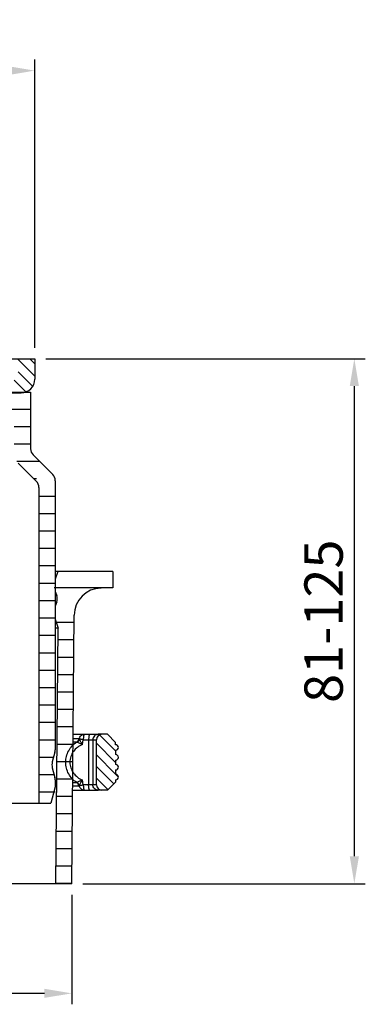
# Model space of a CAD drawing. Extents: x -3044 to -2840, y 472 to 860.
# Drawn here: x -2903 to -2840, y 681 to 860 of the extents above; entities that cross this region are included whole.
import ezdxf

# ---------------------------------------------------------------- set-up
doc = ezdxf.new("R2010")
doc.units = 0
doc.layers.get('0').update_dxf_attribs({"linetype": 'CONTINUOUS'})
doc.layers.get('DEFPOINTS').update_dxf_attribs({"linetype": 'CONTINUOUS'})
for name, color, linetype in [('5', 3, 'CONTINUOUS'), ('8', 1, 'CONTINUOUS'), ('ND_8', 1, 'CONTINUOUS'), ('RUNDUNGEN', 7, 'CONTINUOUS')]:
    doc.layers.add(name, color=color, linetype=linetype)
doc.layers.add('AM_8', color=1, linetype='CONTINUOUS', lineweight=25)
doc.styles.get("Standard").update_dxf_attribs({"font": 'ISOCP.SHX'})
doc.dimstyles.new('GEN-ISO', dxfattribs={"dimtxt": 3.5, "dimasz": 2.5, "dimexe": 1, "dimexo": 1, "dimgap": 0.6, "dimtad": 1, "dimlfac": 2, "dimdsep": 46, "dimtxsty": 'STANDARD', "dimcen": 0, "dimclrd": 256, "dimclre": 256, "dimclrt": 2, "dimadec": 0, "dimazin": 0, "dimtp": 0.1, "dimtm": 0.1, "dimtfac": 0.71, "dimtdec": 3, "dimtmove": 0, "dimatfit": 3, "dimfxl": 1, "dimtzin": 0, "dimarcsym": 0})
pattern_1 = [(180, (-2845.8065, 518.594), (-1e-15, 3.175), [])]

# ---------------------------------------------------------------- blocks, each defined once
blk = doc.blocks.new('*X1')
at = {"layer": '8'}
for p, q in [((176.293, 236.745), (179.293, 233.745)), ((178.378, 236.906), (179.293, 235.99)), ((176.293, 234.5), (178.909, 231.884)), ((175.543, 233.005), (177.677, 230.871))]:
    blk.add_line(p, q, dxfattribs=at)
blk = doc.blocks.new('*X6')
at = {"layer": '8'}
for p, q in [((183.005, 368.3), (193.104, 368.3)), ((190.104, 365.125), (193.104, 365.125)), ((190.104, 361.95), (193.104, 361.95)), ((190.596, 358.775), (194.72, 358.775))]:
    blk.add_line(p, q, dxfattribs=at)
blk = doc.blocks.new('*D15')
at = {"linetype": 'ByBlock'}
for p, q in [((-2898.49, 798.44), (-2840.19, 798.44)), ((-2842.19, 793.44), (-2842.19, 707.66)), ((-2891.74, 702.66), (-2840.19, 702.66))]:
    blk.add_line(p, q, dxfattribs=at)
for points in [[(-2843.02, 793.44), (-2841.35, 793.44), (-2842.19, 798.44)], [(-2843.02, 707.66), (-2841.35, 707.66), (-2842.19, 702.66)]]:
    blk.add_solid(points, dxfattribs=at)
at = {"layer": 'DEFPOINTS', "color": 0, "linetype": 'ByBlock'}
for p in [(-2900.49, 798.44), (-2893.74, 702.66), (-2842.19, 702.66)]:
    blk.add_point(p, dxfattribs=at)
at = {"color": 2, "linetype": 'ByBlock', "insert": (-2846.89, 750.55), "char_height": 7, "attachment_point": 5, "rotation": 90}
blk.add_mtext('81-125', dxfattribs=at)
blk = doc.blocks.new('*D16')
at = {"linetype": 'ByBlock'}
for p, q in [((-3018.74, 700.66), (-3018.74, 680.66)), ((-2893.74, 700.66), (-2893.74, 680.66)), ((-2898.74, 682.66), (-3013.74, 682.66))]:
    blk.add_line(p, q, dxfattribs=at)
for points in [[(-3013.74, 683.49), (-3013.74, 681.83), (-3018.74, 682.66)], [(-2898.74, 683.49), (-2898.74, 681.83), (-2893.74, 682.66)]]:
    blk.add_solid(points, dxfattribs=at)
at = {"layer": 'DEFPOINTS', "color": 0, "linetype": 'ByBlock'}
for p in [(-3018.74, 702.66), (-2893.74, 702.66), (-3018.74, 682.66)]:
    blk.add_point(p, dxfattribs=at)
at = {"color": 2, "linetype": 'ByBlock', "insert": (-2956.24, 687.36), "char_height": 7, "attachment_point": 5}
blk.add_mtext('∅125', dxfattribs=at)
blk = doc.blocks.new('*D17')
at = {"linetype": 'ByBlock'}
for p, q in [((-3011.99, 800.44), (-3011.99, 853.01)), ((-2900.49, 800.44), (-2900.49, 853.01)), ((-3006.99, 851.01), (-2905.49, 851.01))]:
    blk.add_line(p, q, dxfattribs=at)
for points in [[(-3006.99, 851.84), (-3006.99, 850.17), (-3011.99, 851.01)], [(-2905.49, 851.84), (-2905.49, 850.17), (-2900.49, 851.01)]]:
    blk.add_solid(points, dxfattribs=at)
at = {"layer": 'DEFPOINTS', "color": 0, "linetype": 'ByBlock'}
for p in [(-2900.49, 851.01), (-3011.99, 798.44), (-2900.49, 798.44)]:
    blk.add_point(p, dxfattribs=at)
at = {"color": 2, "linetype": 'ByBlock', "insert": (-2956.96, 855.71), "char_height": 7, "attachment_point": 5}
blk.add_mtext('{\\Fgeniso.shx;□}110', dxfattribs=at)

msp = doc.modelspace()

# ---------------------------------------------------------------- hatches: boundary and pattern name
at = {"layer": '8'}
h = msp.add_hatch(dxfattribs=at)
h.set_pattern_fill('ANSI31', color=256, angle=315, style=0)
h.set_pattern_definition([(0, (-3094.3485, 420.9663), (1e-15, 3.175), [])])
h.paths.add_polyline_path([(-2896.7445, 772.7331), (-2899.7445, 772.5909), (-2899.7445, 770.5499), (-2896.7445, 770.5499)])
h.paths.add_polyline_path([(-2899.7445, 774.6199), (-2899.7445, 772.5909), (-2896.7445, 772.7331), (-2896.7445, 773.6204)])
h.paths.add_polyline_path([(-2897.2611, 777.3749), (-2898.9282, 779.0415), (-2901.9161, 777.7868), (-2900.5837, 776.4543)])
h = msp.add_hatch(dxfattribs=at)
h.set_pattern_fill('ANSI31', color=256, angle=315, style=0)
h.set_pattern_definition(pattern_1)
h.paths.add_polyline_path([(-2889.5861, 759.64), (-2886.2445, 759.64), (-2886.2445, 756.64), (-2888.3162, 756.64, 0.03129265), (-2888.9402, 756.6009)])
h = msp.add_hatch(dxfattribs=at)
h.set_pattern_fill('ANSI31', color=256, angle=315, style=0)
h.set_pattern_definition(pattern_1)
h.paths.add_polyline_path([(-2896.3601, 737.5439), (-2893.434, 738.1816), (-2893.4893, 731.8602), (-2896.4065, 731.8602)])
h.paths.add_polyline_path([(-2896.4065, 731.8602), (-2893.4893, 731.8602), (-2893.585, 720.9112), (-2896.4957, 720.9112)])
h = msp.add_hatch(dxfattribs=at)
h.set_pattern_fill('ANSI31', color=256, angle=315, style=0)
h.set_pattern_definition(pattern_1)
h.paths.add_polyline_path([(-2896.4957, 720.9112), (-2893.585, 720.9112), (-2893.6565, 712.7258), (-2896.5624, 712.7258)])
h.paths.add_polyline_path([(-2896.5624, 712.7258), (-2893.6565, 712.7258), (-2893.7088, 706.747), (-2896.6112, 706.747)])
h.paths.add_polyline_path([(-2896.6112, 706.747), (-2893.7088, 706.747), (-2893.7445, 702.661), (-2896.6445, 702.661)])
at = {"layer": 'AM_8'}
h = msp.add_hatch(dxfattribs=at)
h.set_pattern_fill('_U', color=256, scale=1.5, angle=315, style=0, pattern_type=0)
h.set_pattern_definition([(315, (-3106.3018, 599.5736), (1.06066, 1.06066), [])])
edge = h.paths.add_edge_path()
edge.add_line((-2887.2445, 729.9193), (-2888.2445, 729.9193))
edge.add_line((-2887.2445, 729.9193), (-2885.7445, 728.4193))
edge.add_line((-2885.7445, 728.0193), (-2885.7445, 728.4193))
edge.add_spline(control_points=[(-2885.7445, 728.0193), (-2884.7445, 728.0193), (-2884.7445, 727.0193), (-2885.7445, 727.0193)], knot_values=[0, 0, 0, 0, 1, 1, 1, 1], weights=[1, 0.33333333, 0.33333333, 1], degree=3, periodic=0)
edge.add_line((-2885.7445, 727.0193), (-2885.7445, 726.2193))
edge.add_spline(control_points=[(-2885.7445, 726.2193), (-2884.7445, 726.2193), (-2884.7445, 725.2193), (-2885.7445, 725.2193)], knot_values=[0, 0, 0, 0, 1, 1, 1, 1], weights=[1, 0.33333333, 0.33333333, 1], degree=3, periodic=0)
edge.add_line((-2885.7445, 725.2193), (-2885.7445, 724.4193))
edge.add_spline(control_points=[(-2885.7445, 724.4193), (-2884.7445, 724.4193), (-2884.7445, 723.4193), (-2885.7445, 723.4193)], knot_values=[0, 0, 0, 0, 1, 1, 1, 1], weights=[1, 0.33333333, 0.33333333, 1], degree=3, periodic=0)
edge.add_line((-2885.7445, 723.4193), (-2885.7445, 722.6193))
edge.add_spline(control_points=[(-2885.7445, 722.6193), (-2884.7445, 722.6193), (-2884.7445, 721.6193), (-2885.7445, 721.6193)], knot_values=[0, 0, 0, 0, 1, 1, 1, 1], weights=[1, 0.33333333, 0.33333333, 1], degree=3, periodic=0)
edge.add_line((-2885.7445, 721.6193), (-2885.7445, 721.2194))
edge.add_line((-2887.2445, 719.7193), (-2885.7445, 721.2194))
edge.add_line((-2887.2445, 719.7193), (-2888.2445, 719.7193))
edge.add_spline(control_points=[(-2889.2445, 720.7193), (-2889.2445, 720.1336), (-2888.8303, 719.7193), (-2888.2445, 719.7193)], knot_values=[0, 0, 0, 0, 1, 1, 1, 1], weights=[1, 0.80473785, 0.80473785, 1], degree=3, periodic=0)
edge.add_line((-2889.2445, 720.7193), (-2889.2445, 728.9193))
edge.add_spline(control_points=[(-2888.2445, 729.9193), (-2888.8303, 729.9193), (-2889.2445, 729.5051), (-2889.2445, 728.9193)], knot_values=[0, 0, 0, 0, 1, 1, 1, 1], weights=[1, 0.80473785, 0.80473785, 1], degree=3, periodic=0)
edge = h.paths.add_edge_path()
edge.add_line((-3024.2445, 729.9193), (-3025.2444, 729.9193))
edge.add_spline(control_points=[(-3024.2445, 729.9193), (-3023.6587, 729.9193), (-3023.2445, 729.5051), (-3023.2445, 728.9193)], knot_values=[0, 0, 0, 0, 1, 1, 1, 1], weights=[1, 0.80473785, 0.80473785, 1], degree=3, periodic=0)
edge.add_line((-3023.2445, 720.7193), (-3023.2445, 728.9193))
edge.add_spline(control_points=[(-3023.2445, 720.7193), (-3023.2445, 720.1336), (-3023.6587, 719.7193), (-3024.2445, 719.7193)], knot_values=[0, 0, 0, 0, 1, 1, 1, 1], weights=[1, 0.80473785, 0.80473785, 1], degree=3, periodic=0)
edge.add_line((-3024.2445, 719.7193), (-3025.2444, 719.7193))
edge.add_line((-3025.2444, 719.7193), (-3026.7445, 721.2194))
edge.add_line((-3026.7445, 721.6193), (-3026.7445, 721.2194))
edge.add_spline(control_points=[(-3026.7445, 722.6193), (-3027.0374, 722.6193), (-3027.2445, 722.4122), (-3027.2445, 722.1193), (-3027.2445, 721.8265), (-3027.0374, 721.6193), (-3026.7445, 721.6193)], knot_values=[0, 0, 0, 0, 1, 1, 1, 2, 2, 2, 2], weights=[1, 0.80473785, 0.80473785, 1, 0.80473785, 0.80473785, 1], degree=3, periodic=0)
edge.add_line((-3026.7445, 723.4193), (-3026.7445, 722.6193))
edge.add_spline(control_points=[(-3026.7445, 724.4193), (-3027.0374, 724.4193), (-3027.2445, 724.2122), (-3027.2445, 723.9193), (-3027.2445, 723.6265), (-3027.0374, 723.4193), (-3026.7445, 723.4193)], knot_values=[0, 0, 0, 0, 1, 1, 1, 2, 2, 2, 2], weights=[1, 0.80473785, 0.80473785, 1, 0.80473785, 0.80473785, 1], degree=3, periodic=0)
edge.add_line((-3026.7445, 725.2193), (-3026.7445, 724.4193))
edge.add_spline(control_points=[(-3026.7445, 726.2193), (-3027.0374, 726.2193), (-3027.2445, 726.0122), (-3027.2445, 725.7193), (-3027.2445, 725.4265), (-3027.0374, 725.2193), (-3026.7445, 725.2193)], knot_values=[0, 0, 0, 0, 1, 1, 1, 2, 2, 2, 2], weights=[1, 0.80473785, 0.80473785, 1, 0.80473785, 0.80473785, 1], degree=3, periodic=0)
edge.add_line((-3026.7445, 726.2193), (-3026.7445, 727.0193))
edge.add_spline(control_points=[(-3026.7445, 728.0193), (-3027.0374, 728.0193), (-3027.2445, 727.8122), (-3027.2445, 727.5193), (-3027.2445, 727.2265), (-3027.0374, 727.0193), (-3026.7445, 727.0193)], knot_values=[0, 0, 0, 0, 1, 1, 1, 2, 2, 2, 2], weights=[1, 0.80473785, 0.80473785, 1, 0.80473785, 0.80473785, 1], degree=3, periodic=0)
edge.add_line((-3026.7445, 728.4193), (-3026.7445, 728.0193))
edge.add_line((-3025.2444, 729.9193), (-3026.7445, 728.4193))
at = {"layer": 'ND_8'}
h = msp.add_hatch(dxfattribs=at)
h.set_pattern_fill('ANSI31', color=256, angle=315, style=0)
h.set_pattern_definition(pattern_1)
h.paths.add_polyline_path([(-2896.9031, 756.5678, -0.1562753), (-2896.886, 757.788), (-2896.2639, 759.64), (-2893.2465, 759.64), (-2893.2465, 755.3564), (-2896.5819, 755.5145)])
h = msp.add_hatch(dxfattribs=at)
h.set_pattern_fill('ANSI31', color=256, angle=315, style=0)
h.set_pattern_definition(pattern_1)
h.paths.add_polyline_path([(-2893.2465, 759.64), (-2889.5861, 759.64), (-2888.9402, 756.6009, 0.15851718), (-2891.7389, 755.2849), (-2893.2465, 755.3564)])
h = msp.add_hatch(dxfattribs=at)
h.set_pattern_fill('ANSI31', color=256, angle=315, style=0)
h.set_pattern_definition(pattern_1)
h.paths.add_polyline_path([(-2896.2636, 749.3845), (-2896.9335, 751.5679, -0.11480012), (-2896.9626, 752.604), (-2896.8682, 752.8967), (-2893.3211, 751.1074), (-2893.3764, 744.7763), (-2896.3044, 744.3826)])
h = msp.add_hatch(dxfattribs=at)
h.set_pattern_fill('ANSI31', color=256, angle=315, style=0)
h.set_pattern_definition(pattern_1)
h.paths.add_polyline_path([(-2893.434, 738.1816), (-2896.3601, 737.5439), (-2896.3044, 744.3826), (-2893.3764, 744.7763)])

# ---------------------------------------------------------------- linework, layer by layer
for p, q in [((-3011.9945, 798.4434), (-2900.4945, 798.4434)), ((-2900.4945, 798.4434), (-2900.4945, 794.7434)), ((-3011.2445, 792.3583), (-2901.2445, 792.3583)), ((-2956.2445, 792.2434), (-2902.9945, 792.2434)), ((-2901.2445, 792.3583), (-2901.2445, 782.0203)), ((-2900.7765, 780.8893), (-2897.2135, 777.3273)), ((-2903.5125, 779.3833), (-2900.213, 776.0836)), ((-2896.7445, 776.1953), (-2896.7445, 727.078)), ((-2899.7445, 774.9523), (-2899.7445, 717.3583)), ((-2896.2635, 759.64), (-2896.7445, 758.2224)), ((-2893.2475, 759.64), (-2896.7445, 759.64)), ((-2886.2445, 759.64), (-2896.7445, 759.64)), ((-2893.2475, 759.64), (-2896.2635, 759.64)), ((-2886.2445, 759.64), (-2886.2445, 756.64)), ((-2886.2445, 756.64), (-2888.4047, 756.6023)), ((-2896.7445, 756.0014), (-2896.4925, 755.218)), ((-2896.4925, 754.061), (-2896.7445, 753.2783)), ((-2896.7445, 750.9366), (-2896.2385, 749.272)), ((-2893.7445, 702.661), (-2893.3172, 751.6466)), ((-2896.2385, 749.272), (-2896.7445, 749.272)), ((-2896.6445, 702.661), (-2896.2375, 749.272)), ((-2896.8037, 726.6466), (-2897.2935, 724.8975)), ((-2897.2935, 723.819), (-2896.8037, 722.0699)), ((-2896.7445, 720.3583), (-2897.5483, 717.3583)), ((-2896.7445, 721.6385), (-2896.7445, 720.3583)), ((-3014.9406, 717.3583), (-2897.5483, 717.3583)), ((-2893.7445, 702.661), (-2956.2445, 702.661))]:
    msp.add_line(p, q)
at = {"color": 7, "linetype": 'Continuous'}
for p, q in [((-2887.2445, 729.9193), (-2888.9045, 729.9193)), ((-2887.2445, 729.9193), (-2885.7445, 728.4193)), ((-2889.2445, 720.7193), (-2889.2445, 728.9193)), ((-2885.7445, 728.0193), (-2885.7445, 728.4193)), ((-2885.7445, 727.0193), (-2885.7445, 726.2193)), ((-2885.7445, 725.2193), (-2885.7445, 724.4193)), ((-2885.7445, 723.4193), (-2885.7445, 722.6193)), ((-2887.2445, 719.7193), (-2885.7445, 721.2194)), ((-2885.7445, 721.6193), (-2885.7445, 721.2194)), ((-2887.2445, 719.7193), (-2888.9045, 719.7193))]:
    msp.add_line(p, q, dxfattribs=at)
at = {"color": 9, "linetype": 'Continuous'}
for p, q in [((-2889.8948, 728.9193), (-2889.2445, 728.9193)), ((-2889.2445, 720.7193), (-2889.8948, 720.7193))]:
    msp.add_line(p, q, dxfattribs=at)
for centre, radius, start, end in [((-2902.9945, 794.7434), 2.5, 270, 0), ((-2899.6445, 782.0203), 1.6, 180.002, 225.001), ((-2901.3445, 774.9523), 1.6, 359.996, 44.997), ((-2898.3445, 776.1953), 1.6, 359.997, 44.998), ((-2888.3174, 751.603), 5, 91, 179.50025), ((-2898.2915, 754.64), 1.89, 342.178, 17.822), ((-2898.3445, 727.078), 1.6, 344.357754, 0), ((-2895.3676, 724.3583), 2, 164.357754, 195.642246), ((-2898.3445, 721.6385), 1.6, 0, 15.642246)]:
    msp.add_arc(centre, radius, start, end)
at = {"color": 7, "linetype": 'Continuous'}
for centre, radius, start, end in [((-2888.2445, 728.9193), 1, 90, 180), ((-2885.7445, 727.5193), 0.5, 270, 90), ((-2885.7445, 725.7193), 0.5, 270, 90), ((-2885.7445, 723.9193), 0.5, 270, 90), ((-2885.7445, 722.1193), 0.5, 270, 90), ((-2888.2445, 720.7193), 1, 180, 270)]:
    msp.add_arc(centre, radius, start, end, dxfattribs=at)
at = {"layer": '8'}
for p, q in [((-2899.7445, 770.2163), (-2896.7445, 770.2163)), ((-2899.7445, 767.0413), (-2899.0168, 767.0413)), ((-2899.0168, 767.0413), (-2896.7445, 767.0413)), ((-2899.7445, 763.8663), (-2896.7445, 763.8663)), ((-2899.7445, 760.6913), (-2899.0695, 760.6913)), ((-2899.0695, 760.6913), (-2896.7445, 760.6913)), ((-2899.7445, 757.5163), (-2896.7445, 757.5163)), ((-2899.7445, 754.3413), (-2896.7445, 754.3413)), ((-2899.7445, 751.1663), (-2896.7445, 751.1663)), ((-2899.7445, 747.9913), (-2896.7445, 747.9913)), ((-2899.7445, 744.8163), (-2896.7445, 744.8163)), ((-2899.7445, 741.6413), (-2896.7445, 741.6413)), ((-2899.7445, 738.4663), (-2898.4422, 738.4663)), ((-2898.4422, 738.4663), (-2896.7445, 738.4663)), ((-2899.7445, 735.2913), (-2896.7445, 735.2913)), ((-2899.7445, 732.1163), (-2899.0446, 732.1163)), ((-2899.0446, 732.1163), (-2896.7445, 732.1163)), ((-2899.7445, 728.9413), (-2896.7445, 728.9413)), ((-2899.7445, 725.7663), (-2898.2403, 725.7663)), ((-2898.2403, 725.7663), (-2897.0502, 725.7663)), ((-2899.7445, 722.5913), (-2896.9497, 722.5913)), ((-2899.7445, 719.4163), (-2896.7445, 719.4163))]:
    msp.add_line(p, q, dxfattribs=at)
at = {"layer": 'RUNDUNGEN', "color": 7, "linetype": 'Continuous'}
for p, q in [((-2893.6054, 729.9193), (-2888.9045, 729.9193)), ((-2893.6944, 719.7193), (-2888.9045, 719.7193))]:
    msp.add_line(p, q, dxfattribs=at)
at = {"layer": 'RUNDUNGEN', "color": 9, "linetype": 'Continuous'}
for p, q in [((-2892.8458, 728.5068), (-2893.6177, 728.5068)), ((-2892.4463, 729.1228), (-2893.6124, 729.1228)), ((-2891.8019, 728.0495), (-2891.6398, 728.9193)), ((-2891.6398, 728.9193), (-2889.8948, 728.9193)), ((-2890.6686, 728.9193), (-2890.6686, 720.7193)), ((-2889.8948, 728.9193), (-2889.8948, 720.7193)), ((-2893.6874, 720.5159), (-2892.4463, 720.5159)), ((-2893.6821, 721.1319), (-2892.8458, 721.1319)), ((-2891.6398, 720.7193), (-2891.8019, 721.5892)), ((-2889.8948, 720.7193), (-2891.6398, 720.7193))]:
    msp.add_line(p, q, dxfattribs=at)
for points, knots in [([(-2892.3915, 729.1037), (-2892.3707, 729.2165), (-2892.2899, 729.4362), (-2892.0658, 729.7037), (-2891.7654, 729.8788), (-2891.5366, 729.9193), (-2891.4234, 729.9193)], [0, 0, 0, 0, 0.25169914, 0.50223224, 0.75150622, 1, 1, 1, 1]), ([(-2891.4234, 729.9193), (-2891.4389, 729.9193), (-2891.464, 729.9048), (-2891.4883, 729.8749), (-2891.5172, 729.8259), (-2891.5486, 729.7422), (-2891.58, 729.6186), (-2891.6059, 729.4685), (-2891.6252, 729.2975), (-2891.6372, 729.1121), (-2891.6398, 728.9844), (-2891.6398, 728.9193)], [0, 0, 0, 0, 0.04392525, 0.073777, 0.11037817, 0.20478578, 0.32658529, 0.47235336, 0.63713721, 0.81526099, 1, 1, 1, 1]), ([(-2890.4522, 729.9193), (-2890.4676, 729.9193), (-2890.4927, 729.9048), (-2890.517, 729.8749), (-2890.546, 729.8259), (-2890.5773, 729.7422), (-2890.6088, 729.6186), (-2890.6346, 729.4685), (-2890.654, 729.2975), (-2890.6659, 729.1121), (-2890.6686, 728.9844), (-2890.6686, 728.9193)], [0, 0, 0, 0, 0.04392525, 0.073777, 0.11037817, 0.20478578, 0.32658529, 0.47235336, 0.63713721, 0.81526099, 1, 1, 1, 1]), ([(-2888.9045, 729.9193), (-2889.0333, 729.9193), (-2889.2942, 729.8671), (-2889.6234, 729.6442), (-2889.8434, 729.3119), (-2889.8948, 729.0494), (-2889.8948, 728.9193)], [0, 0, 0, 0, 0.24889097, 0.49840716, 0.74885629, 1, 1, 1, 1]), ([(-2892.8458, 721.1319), (-2893.1465, 721.3339), (-2893.704, 721.8101), (-2894.3472, 722.7013), (-2894.7552, 723.725), (-2894.8951, 724.8193), (-2894.7552, 725.9137), (-2894.3472, 726.9374), (-2893.704, 727.8286), (-2893.1465, 728.3048), (-2892.8458, 728.5068)], [0, 0, 0, 0, 0.12468229, 0.24960661, 0.37474395, 0.50000001, 0.62525608, 0.75039341, 0.87531773, 1, 1, 1, 1]), ([(-2891.8019, 728.0495), (-2892.1234, 727.9225), (-2892.7372, 727.5781), (-2893.4783, 726.8235), (-2893.968, 725.8765), (-2894.14, 724.8193), (-2893.968, 723.7622), (-2893.4783, 722.8152), (-2892.7372, 722.0606), (-2892.1234, 721.7162), (-2891.8019, 721.5892)], [0, 0, 0, 0, 0.12391987, 0.2485788, 0.37403141, 0.50000115, 0.62597083, 0.75142344, 0.87608262, 1, 1, 1, 1]), ([(-2892.4463, 729.1228), (-2892.4714, 729.0004), (-2892.5675, 728.7635), (-2892.7446, 728.5787), (-2892.8458, 728.5068)], [0, 0, 0, 0, 0.50134724, 1, 1, 1, 1]), ([(-2892.7986, 728.5021), (-2892.8045, 728.5069), (-2892.8209, 728.5131), (-2892.8374, 728.5095), (-2892.8458, 728.5068)], [0, 0, 0, 0, 0.46182216, 1, 1, 1, 1]), ([(-2892.3916, 729.1037), (-2892.4187, 728.9843), (-2892.5196, 728.7526), (-2892.6973, 728.5732), (-2892.7986, 728.5021)], [0, 0, 0, 0, 0.49735491, 1, 1, 1, 1]), ([(-2892.7819, 728.4898), (-2892.7834, 728.4909), (-2892.7891, 728.4948), (-2892.7947, 728.499), (-2892.7986, 728.5021)], [0, 0, 0, 0, 0.27185624, 1, 1, 1, 1]), ([(-2892.3813, 729.0872), (-2892.4087, 728.9694), (-2892.5089, 728.7407), (-2892.6826, 728.5618), (-2892.7819, 728.4898)], [0, 0, 0, 0, 0.49663785, 1, 1, 1, 1]), ([(-2891.8019, 728.0495), (-2891.9059, 728.0896), (-2892.1048, 728.1698), (-2892.3814, 728.2871), (-2892.5835, 728.3802), (-2892.7113, 728.4468), (-2892.7615, 728.4759), (-2892.7819, 728.4898)], [0, 0, 0, 0, 0.3110653, 0.59792617, 0.83826869, 0.93126607, 1, 1, 1, 1]), ([(-2892.3915, 729.1037), (-2892.3956, 729.1068), (-2892.4119, 729.1177), (-2892.4319, 729.1228), (-2892.4463, 729.1228)], [0, 0, 0, 0, 0.26166579, 1, 1, 1, 1]), ([(-2892.381, 729.0868), (-2892.382, 729.0883), (-2892.3857, 729.0938), (-2892.3892, 729.0995), (-2892.3915, 729.1037)], [0, 0, 0, 0, 0.27007135, 1, 1, 1, 1]), ([(-2891.8019, 728.0495), (-2891.8611, 728.1509), (-2891.9788, 728.3465), (-2892.1448, 728.6258), (-2892.2678, 728.8404), (-2892.3434, 728.9907), (-2892.3713, 729.0567), (-2892.3814, 729.0868)], [0, 0, 0, 0, 0.29638906, 0.57561863, 0.81963934, 0.92004025, 1, 1, 1, 1]), ([(-2891.6398, 728.9193), (-2891.725, 728.9382), (-2891.8845, 728.9676), (-2892.0733, 729.0087), (-2892.2014, 729.0395), (-2892.2763, 729.058), (-2892.3348, 729.0718), (-2892.3681, 729.081), (-2892.381, 729.0868)], [0, 0, 0, 0, 0.34425466, 0.64002376, 0.76234721, 0.86437692, 0.94399812, 1, 1, 1, 1]), ([(-2892.8458, 721.1319), (-2892.8374, 721.1292), (-2892.8209, 721.1256), (-2892.8045, 721.1318), (-2892.7986, 721.1366)], [0, 0, 0, 0, 0.53817918, 1, 1, 1, 1]), ([(-2892.4463, 720.5159), (-2892.4714, 720.6383), (-2892.5675, 720.8752), (-2892.7446, 721.0599), (-2892.8458, 721.1319)], [0, 0, 0, 0, 0.50134703, 1, 1, 1, 1]), ([(-2892.7986, 721.1366), (-2892.7974, 721.1375), (-2892.7924, 721.1415), (-2892.7872, 721.1452), (-2892.7831, 721.148)], [0, 0, 0, 0, 0.2294585, 1, 1, 1, 1]), ([(-2892.3915, 720.535), (-2892.4186, 720.6544), (-2892.5196, 720.8861), (-2892.6972, 721.0655), (-2892.7986, 721.1366)], [0, 0, 0, 0, 0.49735593, 1, 1, 1, 1]), ([(-2892.7831, 721.148), (-2892.7629, 721.1619), (-2892.7129, 721.1911), (-2892.5852, 721.2577), (-2892.3829, 721.351), (-2892.1056, 721.4686), (-2891.9062, 721.549), (-2891.8019, 721.5892)], [0, 0, 0, 0, 0.06823333, 0.16094717, 0.4012261, 0.68842339, 1, 1, 1, 1]), ([(-2892.382, 720.5503), (-2892.4094, 720.6682), (-2892.5097, 720.8972), (-2892.6836, 721.0761), (-2892.7831, 721.148)], [0, 0, 0, 0, 0.49668179, 1, 1, 1, 1]), ([(-2892.4463, 720.5159), (-2892.4319, 720.5159), (-2892.4119, 720.521), (-2892.3956, 720.5318), (-2892.3915, 720.535)], [0, 0, 0, 0, 0.73833389, 1, 1, 1, 1]), ([(-2892.3915, 720.535), (-2892.3909, 720.5362), (-2892.3879, 720.5414), (-2892.3847, 720.5465), (-2892.3821, 720.5503)], [0, 0, 0, 0, 0.23174174, 1, 1, 1, 1]), ([(-2891.4234, 719.7193), (-2891.5366, 719.7193), (-2891.7654, 719.7599), (-2892.0658, 719.935), (-2892.2899, 720.2025), (-2892.3707, 720.4222), (-2892.3915, 720.535)], [0, 0, 0, 0, 0.24849978, 0.49777341, 0.74830756, 1, 1, 1, 1]), ([(-2892.3821, 720.5503), (-2892.3722, 720.5802), (-2892.3443, 720.6461), (-2892.2688, 720.7964), (-2892.1457, 721.0114), (-2891.9793, 721.2914), (-2891.8613, 721.4875), (-2891.8019, 721.5892)], [0, 0, 0, 0, 0.07945601, 0.17961285, 0.42365435, 0.70318617, 1, 1, 1, 1]), ([(-2892.3821, 720.5503), (-2892.35, 720.5621), (-2892.2619, 720.5855), (-2892.1004, 720.6243), (-2891.8855, 720.6704), (-2891.7259, 720.7025), (-2891.6398, 720.7193)], [0, 0, 0, 0, 0.13447582, 0.35851391, 0.65475254, 1, 1, 1, 1]), ([(-2891.6398, 720.7193), (-2891.6398, 720.6543), (-2891.6372, 720.5266), (-2891.6252, 720.3412), (-2891.6059, 720.1702), (-2891.58, 720.0201), (-2891.5486, 719.8965), (-2891.5172, 719.8128), (-2891.4883, 719.7638), (-2891.464, 719.7339), (-2891.4389, 719.7193), (-2891.4234, 719.7193)], [0, 0, 0, 0, 0.18473704, 0.36285919, 0.52764421, 0.67341289, 0.79521312, 0.88962129, 0.92622271, 0.95607461, 1, 1, 1, 1]), ([(-2890.4522, 719.7193), (-2890.4676, 719.7193), (-2890.4927, 719.7339), (-2890.517, 719.7638), (-2890.546, 719.8128), (-2890.5773, 719.8965), (-2890.6088, 720.0201), (-2890.6346, 720.1702), (-2890.654, 720.3412), (-2890.6659, 720.5266), (-2890.6686, 720.6543), (-2890.6686, 720.7193)], [0, 0, 0, 0, 0.04392525, 0.073777, 0.11037817, 0.20478578, 0.32658529, 0.47235336, 0.63713721, 0.81526099, 1, 1, 1, 1]), ([(-2888.9045, 719.7193), (-2889.0333, 719.7193), (-2889.2942, 719.7716), (-2889.6234, 719.9945), (-2889.8434, 720.3268), (-2889.8948, 720.5893), (-2889.8948, 720.7193)], [0, 0, 0, 0, 0.24889097, 0.49840716, 0.74885629, 1, 1, 1, 1])]:
    msp.add_open_spline(points, degree=3, knots=knots, dxfattribs=at)

# ---------------------------------------------------------------- block references
at = {"layer": '8'}
for name, p in [('*X1', (-3079.7875, 561.5374)), ('*X6', (-3094.3485, 420.9663))]:
    msp.add_blockref(name, p, dxfattribs=at)

# ---------------------------------------------------------------- dimensions: what is measured, and where the dimension line sits
at = {"layer": '5'}
dim = msp.add_linear_dim(base=(-2900.4945, 851.0064), p1=(-3011.9945, 798.4434), p2=(-2900.4945, 798.4434), text='{\\Fgeniso.shx;□}110', dimstyle='GEN-ISO', override={"dimscale": 2, "dimdec": 0}, dxfattribs=at)
dim.commit()
dim.dimension.update_dxf_attribs({"geometry": '*D17', "text_midpoint": (-2956.9616, 851.0064), "dimtype": 160})
dim = msp.add_linear_dim(base=(-2842.1868, 702.661), p1=(-2900.4945, 798.4434), p2=(-2893.7445, 702.661), angle=90, text='81-125', dimstyle='GEN-ISO', override={"dimscale": 2}, dxfattribs=at)
dim.commit()
dim.dimension.update_dxf_attribs({"geometry": '*D15', "text_midpoint": (-2846.8874, 750.5522)})
dim = msp.add_linear_dim(base=(-3018.7445, 682.661), p1=(-2893.7445, 702.661), p2=(-3018.7445, 702.661), text='%%c<>', dimstyle='GEN-ISO', override={"dimscale": 2}, dxfattribs=at)
dim.commit()
dim.dimension.update_dxf_attribs({"geometry": '*D16', "text_midpoint": (-2956.2445, 687.3617)})

doc.saveas('drawing.dxf')
